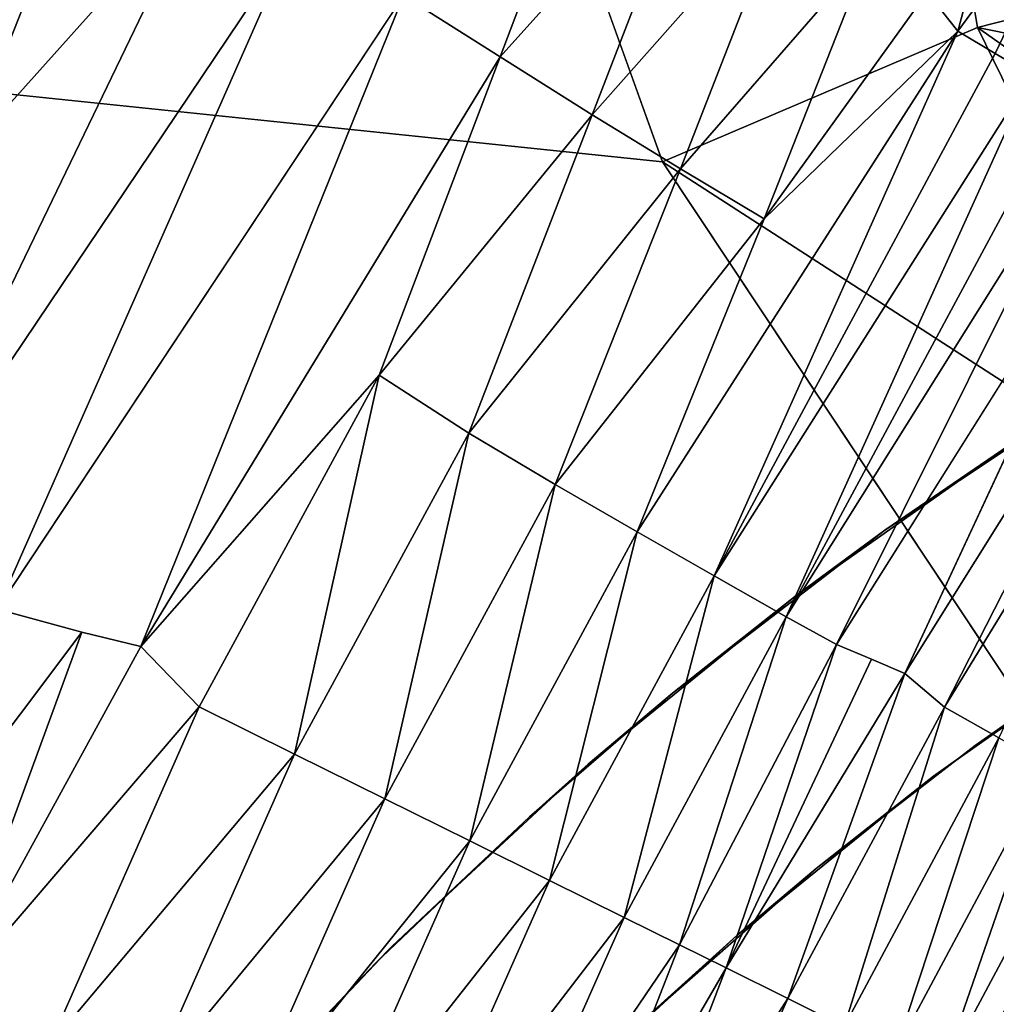
# Model space of a CAD drawing. Units: inches. Extents: x -13.2 to 14.7, y -17.6 to 17.8.
# Drawn here: x -11.7 to -10.7, y 12.8 to 13.8 of the extents above; entities that cross this region are included whole.
import ezdxf

# ---------------------------------------------------------------- set-up
doc = ezdxf.new("R2010")
doc.units = ezdxf.units.IN
doc.header["$MEASUREMENT"] = 0
doc.layers.add('SEAT-BACK', color=5, linetype='Continuous')
doc.layers.add('SEAT-PLINTH', color=5, linetype='Continuous')

msp = doc.modelspace()

# ---------------------------------------------------------------- linework, layer by layer
at = {"layer": 'SEAT-BACK'}
for points, invisible_edges in [([(-11.6661, 14.0488, 7.8623), (-11.0174, 13.6283, 7.8623), (-11.1946, 14.1222, 7.8697)], 1), ([(-11.1946, 14.1222, 7.8697), (-10.6895, 13.768, 7.8697), (-10.745, 14.0925, 7.8844)], 1), ([(-10.6895, 13.768, 7.8697), (-11.1946, 14.1222, 7.8697), (-11.0174, 13.6283, 7.8623)], 1), ([(-11.0174, 13.6283, 7.8623), (-11.6661, 14.0488, 7.8623), (-11.8585, 13.7156, 7.8598)], 1), ([(-11.6223, 13.1385, 50.363), (-11.7104, 13.1623, 50.3794), (-11.2872, 13.8014, 50.3662)], 12), ([(-11.5609, 13.1234, 50.3494), (-11.6223, 13.1385, 50.363), (-11.2872, 13.8014, 50.3662)], 2), ([(-10.5935, 12.9897, 7.8599), (-11.8585, 13.7156, 7.8598), (-12.4378, 12.4449, 7.8599)], 15), ([(-11.8585, 13.7156, 7.8598), (-10.5935, 12.9897, 7.8599), (-11.0174, 13.6283, 7.8623)], 1), ([(-10.7999, 13.1102, 50.0055), (-10.8362, 13.1255, 50.0406), (-10.5107, 13.6428, 50.0154)], 12), ([(-10.7652, 13.0953, 49.9689), (-10.7999, 13.1102, 50.0055), (-10.5107, 13.6428, 50.0154)], 2), ([(-12.4378, 12.4449, 7.8599), (-10.9488, 12.2309, 7.8601), (-10.5935, 12.9897, 7.8599)], 15), ([(-10.6593, 12.7482, 7.8628), (-10.5935, 12.9897, 7.8599), (-10.9488, 12.2309, 7.8601)], 2)]:
    msp.add_3dface(points, dxfattribs=dict(at, invisible_edges=invisible_edges))
for points in [[(-11.6661, 14.0488, 7.8623), (-11.7057, 14.1159, 7.8643), (-11.9079, 13.766, 7.8621)], [(-10.4099, 13.8397, 7.8844), (-10.745, 14.0925, 7.8844), (-10.6895, 13.768, 7.8697)], [(-11.9079, 13.766, 7.8621), (-11.8585, 13.7156, 7.8598), (-11.6661, 14.0488, 7.8623)], [(-11.1866, 13.7377, 50.3402), (-11.2872, 13.8014, 50.3662), (-11.0731, 14.0372, 50.3468)], [(-11.0731, 14.0372, 50.3468), (-10.9778, 13.9703, 50.3178), (-11.1866, 13.7377, 50.3402)], [(-10.7101, 13.7642, 50.1815), (-10.742, 13.8048, 50.2064), (-10.6424, 14.0155, 50.2051)], [(-10.6424, 14.0155, 50.2051), (-10.5671, 13.9587, 50.1552), (-10.7101, 13.7642, 50.1815)], [(-11.7438, 13.6374, 50.4074), (-11.8602, 13.7845, 50.4165), (-11.6009, 13.9998, 50.4087)], [(-11.6009, 13.9998, 50.4087), (-11.4963, 13.9134, 50.3992), (-11.7438, 13.6374, 50.4074)], [(-11.0907, 13.6771, 50.3079), (-11.1866, 13.7377, 50.3402), (-10.9778, 13.9703, 50.3178)], [(-10.9778, 13.9703, 50.3178), (-10.8873, 13.907, 50.2825), (-11.0907, 13.6771, 50.3079)], [(-10.6711, 13.7411, 50.1549), (-10.7101, 13.7642, 50.1815), (-10.5671, 13.9587, 50.1552)], [(-10.6332, 13.7187, 50.1268), (-10.6711, 13.7411, 50.1549), (-10.5671, 13.9587, 50.1552)], [(-11.4963, 13.9134, 50.3992), (-11.404, 13.8561, 50.387), (-11.8292, 13.2237, 50.3972)], [(-11.7438, 13.6374, 50.4074), (-11.4963, 13.9134, 50.3992), (-11.8292, 13.2237, 50.3972)], [(-10.9989, 13.6208, 50.2694), (-11.0907, 13.6771, 50.3079), (-10.8873, 13.907, 50.2825)], [(-10.8873, 13.907, 50.2825), (-10.8021, 13.8472, 50.2413), (-10.9989, 13.6208, 50.2694)], [(-11.7104, 13.1623, 50.3794), (-11.8292, 13.2237, 50.3972), (-11.404, 13.8561, 50.387)], [(-11.404, 13.8561, 50.387), (-11.2872, 13.8014, 50.3662), (-11.7104, 13.1623, 50.3794)], [(-10.9118, 13.5689, 50.2248), (-10.9989, 13.6208, 50.2694), (-10.8021, 13.8472, 50.2413)], [(-10.8021, 13.8472, 50.2413), (-10.742, 13.8048, 50.2064), (-10.9118, 13.5689, 50.2248)], [(-10.1797, 13.6653, 7.8843), (-10.4099, 13.8397, 7.8844), (-10.6895, 13.768, 7.8697)], [(-10.7101, 13.7642, 50.1815), (-10.9118, 13.5689, 50.2248), (-10.742, 13.8048, 50.2064)], [(-11.2872, 13.8014, 50.3662), (-11.1866, 13.7377, 50.3402), (-11.5609, 13.1234, 50.3494)], [(-10.9118, 13.5689, 50.2248), (-10.7101, 13.7642, 50.1815), (-11.0439, 13.2429, 50.2027)], [(-10.9636, 13.197, 50.1489), (-11.0439, 13.2429, 50.2027), (-10.7101, 13.7642, 50.1815)], [(-11.0174, 13.6283, 7.8623), (-10.4376, 13.2535, 7.8623), (-10.6895, 13.768, 7.8697)], [(-10.7101, 13.7642, 50.1815), (-10.6711, 13.7411, 50.1549), (-10.9636, 13.197, 50.1489)], [(-10.2924, 13.4881, 7.8697), (-10.6895, 13.768, 7.8697), (-10.4376, 13.2535, 7.8623)], [(-10.6895, 13.768, 7.8697), (-10.2924, 13.4881, 7.8697), (-10.1797, 13.6653, 7.8843)], [(-10.6711, 13.7411, 50.1549), (-10.6332, 13.7187, 50.1268), (-10.9636, 13.197, 50.1489)], [(-11.3126, 13.4062, 50.3273), (-11.5609, 13.1234, 50.3494), (-11.1866, 13.7377, 50.3402)], [(-11.1866, 13.7377, 50.3402), (-11.0907, 13.6771, 50.3079), (-11.3126, 13.4062, 50.3273)], [(-10.8886, 13.1542, 50.089), (-10.9636, 13.197, 50.1489), (-10.6332, 13.7187, 50.1268)], [(-10.6332, 13.7187, 50.1268), (-10.5968, 13.6969, 50.0972), (-10.8886, 13.1542, 50.089)], [(-10.5968, 13.6969, 50.0972), (-10.5616, 13.676, 50.0661), (-10.8886, 13.1542, 50.089)], [(-11.2193, 13.3458, 50.2919), (-11.3126, 13.4062, 50.3273), (-11.0907, 13.6771, 50.3079)], [(-11.0907, 13.6771, 50.3079), (-10.9989, 13.6208, 50.2694), (-11.2193, 13.3458, 50.2919)], [(-10.8362, 13.1255, 50.0406), (-10.8886, 13.1542, 50.089), (-10.5616, 13.676, 50.0661)], [(-10.5616, 13.676, 50.0661), (-10.5107, 13.6428, 50.0154), (-10.8362, 13.1255, 50.0406)], [(-10.5107, 13.6428, 50.0154), (-10.4456, 13.606, 49.9422), (-10.7652, 13.0953, 49.9689)], [(-10.4376, 13.2535, 7.8623), (-11.0174, 13.6283, 7.8623), (-10.5935, 12.9897, 7.8599)], [(-11.1292, 13.2923, 50.2504), (-11.2193, 13.3458, 50.2919), (-10.9989, 13.6208, 50.2694)], [(-10.9989, 13.6208, 50.2694), (-10.9118, 13.5689, 50.2248), (-11.1292, 13.2923, 50.2504)], [(-10.7652, 13.0953, 49.9689), (-10.4456, 13.606, 49.9422), (-10.7238, 13.0604, 49.9121)], [(-10.4456, 13.606, 49.9422), (-10.4077, 13.5779, 49.8889), (-10.7238, 13.0604, 49.9121)], [(-10.6672, 13.0284, 49.8308), (-10.7238, 13.0604, 49.9121), (-10.4077, 13.5779, 49.8889)], [(-11.0439, 13.2429, 50.2027), (-11.1292, 13.2923, 50.2504), (-10.9118, 13.5689, 50.2248)], [(-11.5609, 13.1234, 50.3494), (-11.3126, 13.4062, 50.3273), (-11.5002, 13.0606, 50.3286)], [(-11.4009, 13.0115, 50.2936), (-11.5002, 13.0606, 50.3286), (-11.3126, 13.4062, 50.3273)], [(-11.3126, 13.4062, 50.3273), (-11.2193, 13.3458, 50.2919), (-11.4009, 13.0115, 50.2936)], [(-11.3069, 12.9649, 50.2523), (-11.4009, 13.0115, 50.2936), (-11.2193, 13.3458, 50.2919)], [(-11.2193, 13.3458, 50.2919), (-11.1292, 13.2923, 50.2504), (-11.3069, 12.9649, 50.2523)], [(-11.2183, 12.921, 50.2049), (-11.3069, 12.9649, 50.2523), (-11.1292, 13.2923, 50.2504)], [(-11.1292, 13.2923, 50.2504), (-11.0439, 13.2429, 50.2027), (-11.2183, 12.921, 50.2049)], [(-11.1352, 12.8798, 50.1514), (-11.2183, 12.921, 50.2049), (-11.0439, 13.2429, 50.2027)], [(-11.0439, 13.2429, 50.2027), (-10.9636, 13.197, 50.1489), (-11.1352, 12.8798, 50.1514)], [(-11.0576, 12.8413, 50.0917), (-11.1352, 12.8798, 50.1514), (-10.9636, 13.197, 50.1489)], [(-10.9636, 13.197, 50.1489), (-10.8886, 13.1542, 50.089), (-11.0576, 12.8413, 50.0917)], [(-11.876, 12.801, 50.3795), (-11.7104, 13.1623, 50.3794), (-11.6223, 13.1385, 50.363)], [(-10.9999, 12.8128, 50.0398), (-11.0576, 12.8413, 50.0917), (-10.8886, 13.1542, 50.089)], [(-10.8886, 13.1542, 50.089), (-10.8362, 13.1255, 50.0406), (-10.9999, 12.8128, 50.0398)], [(-11.6223, 13.1385, 50.363), (-11.7636, 12.7534, 50.3565), (-11.876, 12.801, 50.3795)], [(-11.7636, 12.7534, 50.3565), (-11.6223, 13.1385, 50.363), (-11.5609, 13.1234, 50.3494)], [(-10.9513, 12.7887, 49.9908), (-10.9999, 12.8128, 50.0398), (-10.8362, 13.1255, 50.0406)], [(-10.8362, 13.1255, 50.0406), (-10.7999, 13.1102, 50.0055), (-10.9513, 12.7887, 49.9908)], [(-11.7636, 12.7534, 50.3565), (-11.5609, 13.1234, 50.3494), (-11.5002, 13.0606, 50.3286)], [(-10.7999, 13.1102, 50.0055), (-10.7652, 13.0953, 49.9689), (-10.9513, 12.7887, 49.9908)], [(-10.8871, 12.7569, 49.9156), (-10.9513, 12.7887, 49.9908), (-10.7652, 13.0953, 49.9689)], [(-10.7652, 13.0953, 49.9689), (-10.7238, 13.0604, 49.9121), (-10.8871, 12.7569, 49.9156)], [(-11.5002, 13.0606, 50.3286), (-11.6559, 12.7079, 50.3272), (-11.7636, 12.7534, 50.3565)], [(-11.6559, 12.7079, 50.3272), (-11.5002, 13.0606, 50.3286), (-11.4009, 13.0115, 50.2936)], [(-10.8285, 12.7278, 49.8345), (-10.8871, 12.7569, 49.9156), (-10.7238, 13.0604, 49.9121)], [(-10.7238, 13.0604, 49.9121), (-10.6672, 13.0284, 49.8308), (-10.8285, 12.7278, 49.8345)], [(-10.7753, 12.7014, 49.7472), (-10.8285, 12.7278, 49.8345), (-10.6672, 13.0284, 49.8308)], [(-10.6672, 13.0284, 49.8308), (-10.6158, 12.9992, 49.7434), (-10.7753, 12.7014, 49.7472)], [(-11.4009, 13.0115, 50.2936), (-11.5542, 12.6646, 50.2919), (-11.6559, 12.7079, 50.3272)], [(-11.5542, 12.6646, 50.2919), (-11.4009, 13.0115, 50.2936), (-11.3069, 12.9649, 50.2523)], [(-10.7275, 12.6777, 49.6537), (-10.7753, 12.7014, 49.7472), (-10.6158, 12.9992, 49.7434)], [(-10.6158, 12.9992, 49.7434), (-10.5696, 12.9729, 49.6495), (-10.7275, 12.6777, 49.6537)], [(-10.6851, 12.6568, 49.5542), (-10.7275, 12.6777, 49.6537), (-10.5696, 12.9729, 49.6495)], [(-10.5696, 12.9729, 49.6495), (-10.5287, 12.9497, 49.5496), (-10.6851, 12.6568, 49.5542)], [(-11.3069, 12.9649, 50.2523), (-11.4579, 12.6236, 50.2504), (-11.5542, 12.6646, 50.2919)], [(-11.4579, 12.6236, 50.2504), (-11.3069, 12.9649, 50.2523), (-11.2183, 12.921, 50.2049)], [(-10.6482, 12.6385, 49.4484), (-10.6851, 12.6568, 49.5542), (-10.5287, 12.9497, 49.5496)], [(-11.2183, 12.921, 50.2049), (-11.367, 12.5849, 50.2026), (-11.4579, 12.6236, 50.2504)], [(-11.367, 12.5849, 50.2026), (-11.2183, 12.921, 50.2049), (-11.1352, 12.8798, 50.1514)], [(-11.1352, 12.8798, 50.1514), (-11.2822, 12.5485, 50.1489), (-11.367, 12.5849, 50.2026)], [(-11.2822, 12.5485, 50.1489), (-11.1352, 12.8798, 50.1514), (-11.0576, 12.8413, 50.0917)], [(-11.0576, 12.8413, 50.0917), (-11.2027, 12.5144, 50.089), (-11.2822, 12.5485, 50.1489)], [(-11.2027, 12.5144, 50.089), (-11.0576, 12.8413, 50.0917), (-10.9999, 12.8128, 50.0398)], [(-10.9999, 12.8128, 50.0398), (-11.1288, 12.4828, 50.0229), (-11.2027, 12.5144, 50.089)], [(-11.1288, 12.4828, 50.0229), (-10.9999, 12.8128, 50.0398), (-10.9513, 12.7887, 49.9908)], [(-10.9513, 12.7887, 49.9908), (-11.0771, 12.4609, 49.969), (-11.1288, 12.4828, 50.0229)], [(-11.0771, 12.4609, 49.969), (-10.9513, 12.7887, 49.9908), (-10.8871, 12.7569, 49.9156)], [(-10.8871, 12.7569, 49.9156), (-11.0284, 12.4398, 49.9122), (-11.0771, 12.4609, 49.969)], [(-11.0284, 12.4398, 49.9122), (-10.8871, 12.7569, 49.9156), (-10.8285, 12.7278, 49.8345)], [(-11.904, 12.3986, 50.3565), (-11.7636, 12.7534, 50.3565), (-11.6559, 12.7079, 50.3272)]]:
    msp.add_3dface(points, dxfattribs=at)
at = {"layer": 'SEAT-PLINTH'}
for points in [[(-10.5537, 13.399, 7.7953), (-10.6504, 13.3374, 0), (-10.7859, 13.2445, 7.7953)], [(-10.7859, 13.2445, 7.7953), (-10.6504, 13.3374, 0), (-10.8783, 13.1765, 0)], [(-10.7859, 13.2445, 7.7953), (-10.8783, 13.1765, 0), (-11.0072, 13.0749, 7.7953)], [(-11.0072, 13.0749, 7.7953), (-10.8783, 13.1765, 0), (-11.095, 13.0008, 0)], [(-10.7355, 12.9884, 7.7953), (-10.5402, 13.1271, 0), (-10.5205, 13.14, 7.7953)], [(-11.0072, 13.0749, 7.7953), (-11.095, 13.0008, 0), (-11.156, 12.946, 7.7953)], [(-11.156, 12.946, 7.7953), (-11.095, 13.0008, 0), (-11.2993, 12.8111, 0)], [(-10.94, 12.8225, 7.7953), (-10.8575, 12.8922, 0), (-10.7355, 12.9884, 7.7953)], [(-11.156, 12.946, 7.7953), (-11.2993, 12.8111, 0), (-11.3166, 12.7938, 7.7953)], [(-10.94, 12.8225, 7.7953), (-11.055, 12.7186, 0), (-10.8575, 12.8922, 0)], [(-11.0939, 12.6809, 7.7953), (-11.055, 12.7186, 0), (-10.94, 12.8225, 7.7953)], [(-11.3166, 12.7938, 7.7953), (-11.2993, 12.8111, 0), (-11.452, 12.6505, 0)], [(-11.3166, 12.7938, 7.7953), (-11.452, 12.6505, 0), (-11.452, 12.6505, 7.7953)]]:
    msp.add_3dface(points, dxfattribs=at)
for points, invisible_edges in [([(-10.5205, 13.14, 7.7953), (-10.5537, 13.399, 7.7953), (-10.7859, 13.2445, 7.7953)], 13), ([(-10.6504, 13.3374, 0), (-10.692, 13.0202, 0), (-10.8783, 13.1765, 0)], 3), ([(-10.6504, 13.3374, 0), (-10.5402, 13.1271, 0), (-10.692, 13.0202, 0)], 13), ([(-10.7355, 12.9884, 7.7953), (-10.7859, 13.2445, 7.7953), (-11.0072, 13.0749, 7.7953)], 13), ([(-10.5205, 13.14, 7.7953), (-10.7859, 13.2445, 7.7953), (-10.7355, 12.9884, 7.7953)], 3), ([(-10.8783, 13.1765, 0), (-11.055, 12.7186, 0), (-11.095, 13.0008, 0)], 3), ([(-10.8783, 13.1765, 0), (-10.8575, 12.8922, 0), (-11.055, 12.7186, 0)], 13), ([(-10.8783, 13.1765, 0), (-10.692, 13.0202, 0), (-10.8575, 12.8922, 0)], 13), ([(-10.7355, 12.9884, 7.7953), (-10.692, 13.0202, 0), (-10.5402, 13.1271, 0)], 1), ([(-11.0939, 12.6809, 7.7953), (-11.0072, 13.0749, 7.7953), (-11.156, 12.946, 7.7953)], 13), ([(-10.94, 12.8225, 7.7953), (-11.0072, 13.0749, 7.7953), (-11.0939, 12.6809, 7.7953)], 3), ([(-10.7355, 12.9884, 7.7953), (-11.0072, 13.0749, 7.7953), (-10.94, 12.8225, 7.7953)], 3), ([(-10.7355, 12.9884, 7.7953), (-10.8575, 12.8922, 0), (-10.692, 13.0202, 0)], 12), ([(-11.095, 13.0008, 0), (-11.187, 12.5879, 0), (-11.2993, 12.8111, 0)], 3), ([(-11.095, 13.0008, 0), (-11.055, 12.7186, 0), (-11.187, 12.5879, 0)], 13), ([(-11.2246, 12.5493, 7.7953), (-11.156, 12.946, 7.7953), (-11.3166, 12.7938, 7.7953)], 13), ([(-11.0939, 12.6809, 7.7953), (-11.156, 12.946, 7.7953), (-11.2246, 12.5493, 7.7953)], 3), ([(-11.2993, 12.8111, 0), (-11.3289, 12.4341, 0), (-11.452, 12.6505, 0)], 3), ([(-11.2993, 12.8111, 0), (-11.187, 12.5879, 0), (-11.3289, 12.4341, 0)], 13), ([(-11.3984, 12.352, 7.7953), (-11.3166, 12.7938, 7.7953), (-11.452, 12.6505, 7.7953)], 13), ([(-11.2246, 12.5493, 7.7953), (-11.3166, 12.7938, 7.7953), (-11.3984, 12.352, 7.7953)], 3)]:
    msp.add_3dface(points, dxfattribs=dict(at, invisible_edges=invisible_edges))

doc.saveas('drawing.dxf')
